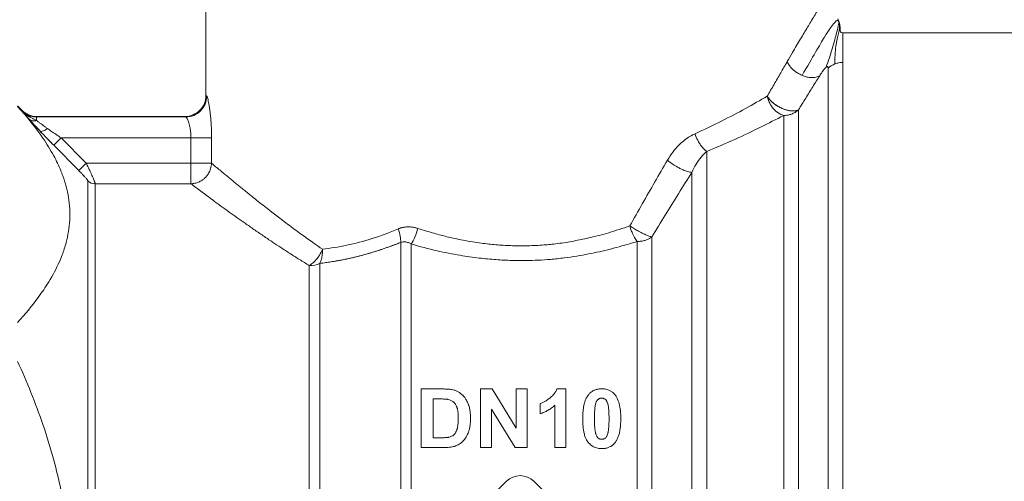
# Model space of a CAD drawing. Units: millimetres. Extents: x 0 to 17461, y -6 to 11880.
# Drawn here: x 6995 to 7030, y 9805 to 9821 of the extents above; entities that cross this region are included whole.
import ezdxf

# ---------------------------------------------------------------- set-up
doc = ezdxf.new("R2010")
doc.units = ezdxf.units.MM
doc.linetypes.add('K5LT_THIN', pattern=[0])
doc.layers.add('R', color=1, linetype='Continuous', true_color=0xff0000)
doc.layers.add('WELDING', color=7, linetype='Continuous', true_color=0xffffff)

msp = doc.modelspace()

# ---------------------------------------------------------------- linework, layer by layer
at = {"layer": 'R', "color": 7, "linetype": 'K5LT_THIN', "lineweight": 18}
for p, q in [((7001.769, 9818.069), (7001.769, 9822.479)), ((7032.759, 9820.274), (7024.124, 9820.274)), ((7024.124, 9819.23), (7024.124, 9820.274)), ((7024.124, 9819.23), (7024.124, 9782.054)), ((7023.604, 9819.026), (7023.604, 9782.269)), ((6995.154, 9817.701), (6995.306, 9817.549)), ((6995.306, 9817.549), (6995.306, 9817.532)), ((7022.564, 9817.566), (7022.564, 9783.368)), ((6995.826, 9817.334), (6995.826, 9817.316)), ((6995.826, 9817.334), (7001.035, 9817.334)), ((6995.826, 9817.316), (7001.062, 9817.316)), ((6995.826, 9817.316), (6995.826, 9817.189)), ((7001.035, 9817.334), (7001.062, 9817.316)), ((7022.045, 9817.368), (7022.045, 9783.585)), ((6996.685, 9816.582), (6996.425, 9816.323)), ((6996.685, 9816.582), (6997.562, 9815.698)), ((6996.685, 9816.582), (7001.243, 9816.582)), ((7001.243, 9816.582), (7001.243, 9815.698)), ((7001.243, 9816.582), (7001.965, 9816.582)), ((7001.965, 9816.582), (7001.965, 9815.698)), ((6997.302, 9815.44), (6996.425, 9816.323)), ((6996.425, 9816.323), (6997.302, 9815.44)), ((7019.346, 9816.106), (7019.346, 9783.585)), ((6997.562, 9815.698), (6997.302, 9815.44)), ((7001.243, 9815.698), (6997.562, 9815.698)), ((7001.243, 9815.698), (7001.243, 9814.971)), ((7001.243, 9815.698), (7001.965, 9815.698)), ((6997.619, 9815.077), (6997.619, 9787.168)), ((7018.826, 9783.801), (7018.826, 9815.372)), ((6997.879, 9814.971), (6997.879, 9787.277)), ((7001.243, 9814.971), (6997.879, 9814.971)), ((7017.419, 9785.214), (7017.419, 9813.107)), ((7008.603, 9785.529), (7008.603, 9812.915)), ((7008.971, 9785.43), (7008.971, 9812.86)), ((7016.9, 9785.43), (7016.9, 9812.947)), ((7005.394, 9787.277), (7005.394, 9812.101)), ((7005.762, 9787.178), (7005.762, 9812.179)), ((7009.326, 9807.771), (7010.087, 9807.771)), ((7009.326, 9805.713), (7009.326, 9807.771)), ((7011.409, 9807.771), (7011.812, 9807.771)), ((7011.409, 9805.713), (7011.409, 9807.771)), ((7011.812, 9807.771), (7012.658, 9806.391)), ((7012.658, 9806.391), (7012.658, 9807.771)), ((7012.658, 9807.771), (7013.042, 9807.771)), ((7013.042, 9807.771), (7013.042, 9805.713)), ((7014.085, 9807.779), (7014.405, 9807.779)), ((7014.405, 9807.779), (7014.405, 9805.713)), ((7009.742, 9806.061), (7009.742, 9807.423)), ((7009.742, 9807.423), (7009.928, 9807.423)), ((7013.5, 9806.901), (7013.5, 9807.258)), ((7014.01, 9805.713), (7014.01, 9807.199)), ((7011.793, 9807.064), (7011.793, 9805.713)), ((7012.626, 9805.713), (7011.793, 9807.064)), ((7010.052, 9806.061), (7009.742, 9806.061)), ((7010.109, 9805.713), (7009.326, 9805.713)), ((7011.793, 9805.713), (7011.409, 9805.713)), ((7013.042, 9805.713), (7012.626, 9805.713)), ((7014.405, 9805.713), (7014.01, 9805.713)), ((7009.426, 9801.642), (7012.316, 9804.532)), ((7013.272, 9804.532), (7016.162, 9801.642))]:
    msp.add_line(p, q, dxfattribs=at)
for centre, radius, start, end in [((6995.826, 9818.069), 0.735, 225, 270), ((7012.794, 9804.054), 0.676, 45, 135)]:
    msp.add_arc(centre, radius, start, end, dxfattribs=at)
for centre, major_axis, ratio, start_param, end_param in [((7024.124, 9818.535), (-0.735, 0), 0.945356, 5.105088, 5.497787), ((6997.879, 9815.334), (0.367, 0), 0.988686, 3.926991, 4.712389), ((7005.394, 9812.677), (0.735, 0), 0.783204, 4.712389, 5.235988)]:
    msp.add_ellipse(centre, major_axis=major_axis, ratio=ratio, start_param=start_param, end_param=end_param, dxfattribs=at)
at = {"layer": 'WELDING', "color": 7, "linetype": 'K5LT_THIN', "lineweight": 18}
for p, q in [((7023.945, 9820.757), (7023.988, 9820.644)), ((7024.032, 9820.317), (7024.03, 9820.369))]:
    msp.add_line(p, q, dxfattribs=at)
for points, knots in [([(7023.819, 9821.989), (7023.819, 9821.989), (7023.814, 9821.98), (7023.791, 9821.945), (7023.763, 9821.899), (7023.732, 9821.85), (7023.691, 9821.784), (7023.64, 9821.703), (7023.576, 9821.6), (7023.512, 9821.496), (7023.431, 9821.365), (7023.338, 9821.214), (7023.234, 9821.044), (7023.121, 9820.858), (7023.002, 9820.663), (7022.883, 9820.465), (7022.763, 9820.266), (7022.635, 9820.051), (7022.499, 9819.822), (7022.343, 9819.557), (7022.231, 9819.365), (7022.168, 9819.257)], [0, 0, 0, 0, 1.422552, 2.681115, 3.72021, 4.523605, 5.255287, 6.718901, 7.525212, 8.549808, 9.694436, 10.907542, 12.08319, 13.343475, 14.610493, 15.720711, 16.858507, 17.975236, 19.216392, 20.473936, 22, 22, 22, 22]), ([(7023.988, 9820.644), (7023.99, 9820.638), (7023.992, 9820.632), (7023.996, 9820.62), (7023.998, 9820.613), (7024.002, 9820.601), (7024.004, 9820.595), (7024.007, 9820.583), (7024.009, 9820.577), (7024.012, 9820.564), (7024.014, 9820.558), (7024.015, 9820.552)], [0, 0, 0, 0, 0.4, 0.4, 0.8, 0.8, 1.2, 1.2, 1.6, 1.6, 2, 2, 2, 2]), ([(7023.988, 9820.644), (7023.99, 9820.638), (7023.992, 9820.632), (7023.996, 9820.62), (7023.998, 9820.613), (7024.002, 9820.601), (7024.004, 9820.595), (7024.007, 9820.583), (7024.009, 9820.577), (7024.012, 9820.564), (7024.014, 9820.558), (7024.015, 9820.552)], [0, 0, 0, 0, 0.4, 0.4, 0.8, 0.8, 1.2, 1.2, 1.6, 1.6, 2, 2, 2, 2]), ([(7024.032, 9820.317), (7024.031, 9820.32), (7024.031, 9820.323), (7024.03, 9820.33), (7024.03, 9820.333), (7024.03, 9820.339), (7024.03, 9820.341), (7024.03, 9820.346), (7024.03, 9820.347), (7024.03, 9820.354), (7024.03, 9820.357), (7024.03, 9820.363), (7024.03, 9820.366), (7024.031, 9820.371), (7024.031, 9820.372), (7024.031, 9820.378), (7024.031, 9820.378), (7024.031, 9820.385), (7024.031, 9820.39), (7024.032, 9820.396), (7024.032, 9820.404), (7024.032, 9820.415), (7024.032, 9820.419), (7024.031, 9820.422)], [0, 0, 0, 0, 1.243046, 1.243046, 3.16953, 3.16953, 4.15266, 4.15266, 5.144276, 5.144276, 5.764784, 5.764784, 6.204476, 6.204476, 6.58639, 6.58639, 7.350217, 7.350217, 8.877872, 8.877872, 11.222799, 11.222799, 12, 12, 12, 12]), ([(7022.168, 9819.257), (7022.186, 9819.216), (7022.231, 9819.137), (7022.317, 9819.031), (7022.416, 9818.938), (7022.538, 9818.849), (7022.634, 9818.798), (7022.689, 9818.774)], [0, 0, 0, 0, 1.69818, 3.254219, 4.592838, 6.057361, 8, 8, 8, 8]), ([(7023.312, 9818.765), (7023.325, 9818.785), (7023.348, 9818.822), (7023.382, 9818.873), (7023.411, 9818.914), (7023.435, 9818.948), (7023.455, 9818.975), (7023.473, 9818.998), (7023.489, 9819.018), (7023.504, 9819.035), (7023.518, 9819.05), (7023.527, 9819.058), (7023.531, 9819.062)], [0, 0, 0, 0, 2.747522, 5.067438, 6.959748, 8.294376, 9.429908, 10.366341, 11.182276, 11.894548, 12.483297, 13, 13, 13, 13]), ([(7023.531, 9819.062), (7023.536, 9819.066), (7023.544, 9819.073), (7023.555, 9819.08), (7023.563, 9819.084), (7023.571, 9819.087), (7023.578, 9819.087), (7023.584, 9819.086), (7023.59, 9819.082), (7023.596, 9819.075), (7023.602, 9819.059), (7023.604, 9819.041), (7023.604, 9819.026)], [0, 0, 0, 0, 0.692983, 1.292711, 1.877835, 2.521602, 3.295876, 4.182874, 5.281859, 6.623942, 8.268551, 13, 13, 13, 13]), ([(7022.689, 9818.774), (7022.738, 9818.753), (7022.833, 9818.721), (7022.965, 9818.697), (7023.083, 9818.694), (7023.202, 9818.712), (7023.276, 9818.742), (7023.312, 9818.765)], [0, 0, 0, 0, 1.706307, 3.246564, 4.564097, 6.013785, 8, 8, 8, 8]), ([(7001.769, 9818.069), (7001.769, 9817.877), (7001.61, 9817.494), (7001.227, 9817.334), (7001.035, 9817.334)], [0, 0, 0, 0, 0.5, 0.9990162, 0.9990162, 0.9990162, 0.9990162]), ([(7001.769, 9818.069), (7001.769, 9818.069), (7001.771, 9818.068), (7001.777, 9818.063), (7001.785, 9818.056), (7001.791, 9818.052), (7001.795, 9818.05)], [0, 0, 0, 0, 2.114097, 4.008957, 5.564513, 7, 7, 7, 7]), ([(7001.795, 9818.05), (7001.801, 9818.042), (7001.815, 9818.018), (7001.839, 9817.931), (7001.862, 9817.824), (7001.883, 9817.702), (7001.902, 9817.572), (7001.918, 9817.444), (7001.931, 9817.32), (7001.945, 9817.154), (7001.955, 9816.987), (7001.961, 9816.834), (7001.963, 9816.75), (7001.964, 9816.668), (7001.965, 9816.614), (7001.965, 9816.582)], [0, 0, 0, 0, 2.053674, 3.813081, 5.331996, 6.799123, 8.153996, 9.299216, 10.337246, 11.376339, 13.392419, 14.1974, 14.8154, 15.273228, 16, 16, 16, 16]), ([(7022.564, 9817.566), (7022.52, 9817.545), (7022.425, 9817.523), (7022.278, 9817.529), (7022.155, 9817.555), (7022.047, 9817.589), (7021.938, 9817.636), (7021.828, 9817.697), (7021.717, 9817.773), (7021.614, 9817.861), (7021.528, 9817.954), (7021.484, 9818.015), (7021.467, 9818.043)], [0, 0, 0, 0, 2.129327, 3.788703, 4.899744, 5.921248, 7.024332, 8.165072, 9.311839, 10.645646, 11.907306, 13, 13, 13, 13]), ([(7021.467, 9818.043), (7021.492, 9818.003), (7021.551, 9817.926), (7021.656, 9817.822), (7021.765, 9817.738), (7021.873, 9817.671), (7021.978, 9817.618), (7022.081, 9817.577), (7022.186, 9817.547), (7022.304, 9817.527), (7022.419, 9817.525), (7022.507, 9817.542), (7022.55, 9817.559), (7022.564, 9817.566)], [0, 0, 0, 0, 1.682982, 3.19128, 4.524894, 5.713982, 6.880701, 7.963534, 9.043044, 10.271451, 11.94923, 13.225311, 14, 14, 14, 14]), ([(7021.467, 9818.043), (7021.476, 9817.993), (7021.505, 9817.899), (7021.566, 9817.772), (7021.637, 9817.663), (7021.716, 9817.57), (7021.808, 9817.487), (7021.901, 9817.426), (7021.982, 9817.388), (7022.027, 9817.373), (7022.045, 9817.368)], [0, 0, 0, 0, 1.788887, 3.379108, 4.761655, 6.183281, 7.579783, 9.126411, 10.256603, 11, 11, 11, 11]), ([(6995.154, 9817.682), (6995.485, 9817.322), (6995.95, 9816.751), (6996.418, 9815.993), (6996.63, 9815.548), (6996.769, 9815.19), (6996.868, 9814.876), (6996.95, 9814.49), (6996.993, 9814.094), (6996.994, 9813.695), (6996.95, 9813.298), (6996.863, 9812.891), (6996.748, 9812.538), (6996.559, 9812.076), (6996.293, 9811.577), (6995.81, 9810.864), (6995.417, 9810.394), (6995.154, 9810.107)], [0, 0, 0, 0, 2.73195, 4.227508, 5.445717, 5.87224, 6.737609, 7.629925, 8.538266, 9.459314, 10.374495, 11.269139, 12.273261, 12.828116, 14.50702, 15.826646, 18, 18, 18, 18]), ([(6995.306, 9817.532), (6995.327, 9817.508), (6995.368, 9817.461), (6995.432, 9817.389), (6995.497, 9817.314), (6995.543, 9817.261), (6995.566, 9817.234)], [0, 0, 0, 0, 1.885477, 3.736807, 5.412198, 7, 7, 7, 7]), ([(6995.306, 9817.532), (6995.343, 9817.495), (6995.419, 9817.433), (6995.544, 9817.368), (6995.66, 9817.332), (6995.754, 9817.318), (6995.806, 9817.316), (6995.826, 9817.316)], [0, 0, 0, 0, 2.143747, 4.05594, 5.848398, 7.168727, 8, 8, 8, 8]), ([(6995.306, 9817.532), (6995.334, 9817.503), (6995.387, 9817.454), (6995.463, 9817.395), (6995.526, 9817.352), (6995.578, 9817.32), (6995.623, 9817.293), (6995.666, 9817.27), (6995.708, 9817.248), (6995.748, 9817.228), (6995.788, 9817.208), (6995.813, 9817.195), (6995.826, 9817.189)], [0, 0, 0, 0, 2.423425, 4.457606, 5.949009, 7.213817, 8.23802, 9.240217, 10.246165, 11.196854, 12.099031, 13, 13, 13, 13]), ([(7022.564, 9817.566), (7022.528, 9817.532), (7022.451, 9817.475), (7022.327, 9817.416), (7022.213, 9817.384), (7022.119, 9817.37), (7022.066, 9817.368), (7022.045, 9817.368)], [0, 0, 0, 0, 2.166762, 4.065531, 5.793121, 7.098359, 8, 8, 8, 8]), ([(6995.826, 9817.189), (6995.797, 9817.181), (6995.74, 9817.173), (6995.665, 9817.18), (6995.608, 9817.203), (6995.578, 9817.223), (6995.566, 9817.234)], [0, 0, 0, 0, 2.059845, 3.989281, 5.635999, 7, 7, 7, 7]), ([(6995.944, 9816.82), (6995.865, 9816.905), (6995.758, 9817.02), (6995.637, 9817.154), (6995.589, 9817.208), (6995.566, 9817.234)], [0, 0, 0, 0, 3.311617, 4.64495, 6, 6, 6, 6]), ([(6995.566, 9817.234), (6995.591, 9817.206), (6995.643, 9817.148), (6995.747, 9817.032), (6995.849, 9816.922), (6995.924, 9816.842), (6995.944, 9816.82)], [0, 0, 0, 0, 1.760371, 3.304253, 6.001175, 7, 7, 7, 7]), ([(6995.566, 9817.234), (6995.584, 9817.218), (6995.625, 9817.192), (6995.696, 9817.175), (6995.764, 9817.176), (6995.807, 9817.184), (6995.826, 9817.189)], [0, 0, 0, 0, 2.060155, 3.989671, 5.636286, 7, 7, 7, 7]), ([(6995.826, 9817.189), (6995.851, 9817.171), (6995.9, 9817.133), (6995.979, 9817.075), (6996.054, 9817.021), (6996.128, 9816.967), (6996.178, 9816.931), (6996.204, 9816.913)], [0, 0, 0, 0, 1.866862, 3.554604, 5.07972, 6.501812, 8, 8, 8, 8]), ([(7001.062, 9817.316), (7001.07, 9817.313), (7001.087, 9817.295), (7001.116, 9817.242), (7001.143, 9817.179), (7001.177, 9817.081), (7001.209, 9816.954), (7001.231, 9816.806), (7001.24, 9816.692), (7001.243, 9816.618), (7001.243, 9816.582)], [0, 0, 0, 0, 1.685405, 3.084046, 4.195924, 5.291656, 7.59735, 8.840076, 9.942311, 11, 11, 11, 11]), ([(6995.944, 9816.82), (6995.953, 9816.814), (6995.976, 9816.808), (6996.026, 9816.814), (6996.102, 9816.844), (6996.167, 9816.885), (6996.204, 9816.913)], [0, 0, 0, 0, 1.430948, 2.890719, 4.611823, 7, 7, 7, 7]), ([(6996.425, 9816.323), (6996.383, 9816.366), (6996.304, 9816.446), (6996.196, 9816.556), (6996.108, 9816.648), (6996.026, 9816.734), (6995.974, 9816.789), (6995.944, 9816.82)], [0, 0, 0, 0, 2.052663, 3.812802, 5.297125, 6.446665, 8, 8, 8, 8]), ([(6996.204, 9816.913), (6996.253, 9816.879), (6996.348, 9816.811), (6996.482, 9816.719), (6996.594, 9816.643), (6996.657, 9816.6), (6996.685, 9816.582)], [0, 0, 0, 0, 2.199949, 4.266514, 5.822069, 7, 7, 7, 7]), ([(7017.962, 9815.796), (7018.027, 9815.9), (7018.149, 9816.089), (7018.356, 9816.322), (7018.555, 9816.5), (7018.748, 9816.636), (7018.876, 9816.699), (7018.937, 9816.729)], [0, 0, 0, 0, 2.046357, 3.755404, 5.33777, 6.735964, 8, 8, 8, 8]), ([(7019.346, 9816.106), (7019.282, 9816.15), (7019.192, 9816.236), (7019.089, 9816.383), (7019.007, 9816.529), (7018.959, 9816.65), (7018.937, 9816.729)], [0, 0, 0, 0, 2.6516, 3.699291, 4.862855, 7, 7, 7, 7]), ([(7019.346, 9816.106), (7019.282, 9816.15), (7019.192, 9816.236), (7019.089, 9816.383), (7019.007, 9816.529), (7018.959, 9816.65), (7018.937, 9816.729)], [0, 0, 0, 0, 2.65429, 3.701121, 4.861004, 7, 7, 7, 7]), ([(7018.826, 9815.372), (7018.784, 9815.374), (7018.689, 9815.393), (7018.537, 9815.449), (7018.407, 9815.51), (7018.214, 9815.614), (7018.06, 9815.718), (7017.962, 9815.796)], [0, 0, 0, 0, 1.832178, 3.24291, 4.190029, 5.121201, 8, 8, 8, 8]), ([(7018.826, 9815.372), (7018.784, 9815.374), (7018.689, 9815.393), (7018.537, 9815.449), (7018.407, 9815.51), (7018.214, 9815.614), (7018.06, 9815.718), (7017.962, 9815.796)], [0, 0, 0, 0, 1.831752, 3.242119, 4.189089, 5.120185, 8, 8, 8, 8]), ([(6997.302, 9815.44), (6997.331, 9815.411), (6997.384, 9815.356), (6997.454, 9815.283), (6997.506, 9815.225), (6997.545, 9815.181), (6997.574, 9815.146), (6997.597, 9815.117), (6997.614, 9815.092), (6997.619, 9815.081), (6997.619, 9815.077)], [0, 0, 0, 0, 2.180643, 4.052775, 5.581469, 6.703045, 7.805789, 8.7867, 9.809992, 11, 11, 11, 11]), ([(6997.562, 9815.698), (6997.589, 9815.643), (6997.637, 9815.544), (6997.699, 9815.414), (6997.747, 9815.31), (6997.787, 9815.221), (6997.82, 9815.143), (6997.845, 9815.083), (6997.86, 9815.041), (6997.869, 9815.014), (6997.875, 9814.994), (6997.877, 9814.98), (6997.878, 9814.974), (6997.879, 9814.971)], [0, 0, 0, 0, 2.327929, 4.195515, 5.703829, 7.174243, 8.646695, 10.015063, 11.094563, 11.92124, 12.632843, 13.314411, 14, 14, 14, 14]), ([(7001.965, 9815.698), (7001.963, 9815.63), (7001.941, 9815.506), (7001.873, 9815.351), (7001.794, 9815.239), (7001.712, 9815.155), (7001.619, 9815.085), (7001.509, 9815.026), (7001.38, 9814.984), (7001.289, 9814.972), (7001.243, 9814.971)], [0, 0, 0, 0, 1.990213, 3.665094, 4.890774, 5.982582, 7.055957, 8.281672, 9.634832, 11, 11, 11, 11]), ([(7001.965, 9815.698), (7002.006, 9815.657), (7002.096, 9815.581), (7002.252, 9815.455), (7002.406, 9815.325), (7002.552, 9815.203), (7002.691, 9815.088), (7002.827, 9814.977), (7002.96, 9814.868), (7003.094, 9814.758), (7003.234, 9814.645), (7003.403, 9814.511), (7003.602, 9814.353), (7003.832, 9814.171), (7004.053, 9813.998), (7004.265, 9813.836), (7004.469, 9813.681), (7004.689, 9813.515), (7004.915, 9813.346), (7005.137, 9813.184), (7005.35, 9813.032), (7005.587, 9812.864), (7005.757, 9812.745), (7005.857, 9812.677)], [0, 0, 0, 0, 1.931426, 3.627362, 5.087807, 6.248438, 7.344744, 8.325567, 9.246082, 10.106289, 10.994071, 11.918576, 13.186833, 14.464644, 15.752009, 16.708686, 17.721527, 18.790533, 19.895854, 20.907487, 21.825433, 22.745873, 24, 24, 24, 24]), ([(7017.419, 9813.107), (7017.73, 9813.618), (7018.199, 9814.377), (7018.67, 9815.124), (7018.826, 9815.372)], [0, 0, 0, 0, 3.333333, 5, 5, 5, 5]), ([(7001.243, 9814.971), (7001.291, 9814.935), (7001.396, 9814.856), (7001.581, 9814.716), (7001.786, 9814.564), (7002.019, 9814.392), (7002.286, 9814.197), (7002.571, 9813.991), (7002.857, 9813.787), (7003.147, 9813.583), (7003.45, 9813.371), (7003.772, 9813.15), (7004.087, 9812.938), (7004.402, 9812.73), (7004.717, 9812.526), (7005.05, 9812.314), (7005.278, 9812.173), (7005.394, 9812.101)], [0, 0, 0, 0, 1.560074, 2.922181, 4.143322, 5.453344, 6.835049, 8.168549, 9.362411, 10.465815, 11.642544, 12.808991, 13.933175, 14.898297, 15.934751, 16.96335, 18, 18, 18, 18]), ([(7008.521, 9813.391), (7008.576, 9813.412), (7008.681, 9813.447), (7008.838, 9813.463), (7008.977, 9813.457), (7009.1, 9813.437), (7009.175, 9813.414), (7009.21, 9813.404)], [0, 0, 0, 0, 2.028538, 3.794619, 5.370797, 6.77259, 8, 8, 8, 8]), ([(7009.21, 9813.404), (7009.149, 9813.422), (7009.037, 9813.452), (7008.882, 9813.463), (7008.761, 9813.456), (7008.673, 9813.44), (7008.607, 9813.423), (7008.56, 9813.406), (7008.533, 9813.396), (7008.521, 9813.391)], [0, 0, 0, 0, 2.646528, 4.914489, 6.55976, 7.828674, 8.763411, 9.443107, 10, 10, 10, 10]), ([(7009.21, 9813.404), (7009.309, 9813.373), (7009.496, 9813.315), (7009.762, 9813.237), (7009.999, 9813.171), (7010.224, 9813.113), (7010.457, 9813.059), (7010.731, 9813.003), (7011.035, 9812.947), (7011.347, 9812.899), (7011.626, 9812.864), (7011.886, 9812.838), (7012.14, 9812.817), (7012.396, 9812.802), (7012.638, 9812.795), (7012.883, 9812.793), (7013.14, 9812.797), (7013.418, 9812.809), (7013.676, 9812.827), (7013.931, 9812.852), (7014.188, 9812.883), (7014.468, 9812.925), (7014.738, 9812.973), (7015.007, 9813.027), (7015.281, 9813.088), (7015.585, 9813.165), (7015.918, 9813.257), (7016.276, 9813.368), (7016.519, 9813.451), (7016.643, 9813.495)], [0, 0, 0, 0, 1.266759, 2.386821, 3.360188, 4.236992, 5.16393, 6.227527, 7.551012, 8.820821, 9.936752, 10.849869, 11.874232, 12.907369, 13.844534, 14.685231, 15.76649, 16.845844, 17.923294, 18.778166, 19.852318, 20.958949, 22.097852, 23.095553, 24.209034, 25.438295, 26.850845, 28.371413, 30, 30, 30, 30]), ([(7016.643, 9813.495), (7016.697, 9813.458), (7016.799, 9813.393), (7016.934, 9813.315), (7017.037, 9813.26), (7017.126, 9813.216), (7017.222, 9813.173), (7017.327, 9813.132), (7017.39, 9813.113), (7017.419, 9813.107)], [0, 0, 0, 0, 2.040426, 3.585315, 4.634666, 5.598021, 6.763722, 8.254869, 10, 10, 10, 10]), ([(7016.9, 9812.947), (7016.869, 9812.988), (7016.807, 9813.087), (7016.73, 9813.248), (7016.676, 9813.388), (7016.652, 9813.464), (7016.643, 9813.495)], [0, 0, 0, 0, 2.217339, 4.434677, 5.990233, 7, 7, 7, 7]), ([(7016.9, 9812.947), (7016.95, 9812.946), (7017.045, 9812.954), (7017.177, 9812.984), (7017.284, 9813.025), (7017.364, 9813.068), (7017.404, 9813.096), (7017.419, 9813.107)], [0, 0, 0, 0, 2.091177, 3.928984, 5.727992, 7.084997, 8, 8, 8, 8]), ([(7005.394, 9812.101), (7005.432, 9812.124), (7005.502, 9812.174), (7005.595, 9812.263), (7005.678, 9812.359), (7005.772, 9812.493), (7005.829, 9812.605), (7005.857, 9812.677)], [0, 0, 0, 0, 1.590924, 2.981522, 4.166221, 5.544236, 8, 8, 8, 8]), ([(7005.762, 9812.179), (7005.833, 9812.187), (7005.967, 9812.204), (7006.161, 9812.233), (7006.331, 9812.261), (7006.493, 9812.289), (7006.656, 9812.321), (7006.841, 9812.361), (7007.047, 9812.41), (7007.366, 9812.492), (7007.694, 9812.59), (7008.022, 9812.699), (7008.241, 9812.777), (7008.435, 9812.85), (7008.551, 9812.894), (7008.603, 9812.915)], [0, 0, 0, 0, 1.286782, 2.396875, 3.420045, 4.255904, 5.217792, 6.223316, 7.400658, 8.707381, 11.558074, 12.834905, 14.097032, 15.148912, 16, 16, 16, 16]), ([(7008.603, 9812.915), (7008.629, 9812.924), (7008.678, 9812.935), (7008.751, 9812.936), (7008.815, 9812.926), (7008.872, 9812.908), (7008.924, 9812.886), (7008.955, 9812.869), (7008.971, 9812.86)], [0, 0, 0, 0, 1.822935, 3.462208, 5.024962, 6.443782, 7.72506, 9, 9, 9, 9]), ([(7008.971, 9812.86), (7009.268, 9812.771), (7009.832, 9812.622), (7010.636, 9812.463), (7011.327, 9812.364), (7011.934, 9812.307), (7012.481, 9812.278), (7012.975, 9812.274), (7013.431, 9812.288), (7013.876, 9812.318), (7014.331, 9812.367), (7014.775, 9812.431), (7015.19, 9812.506), (7015.583, 9812.588), (7015.975, 9812.682), (7016.417, 9812.799), (7016.726, 9812.892), (7016.9, 9812.947)], [0, 0, 0, 0, 2.144437, 3.977587, 5.49945, 6.787609, 8.01026, 9.108741, 10.041558, 11.014169, 12.058293, 13.067647, 13.998002, 14.876301, 15.776559, 16.726541, 18, 18, 18, 18]), ([(6995.154, 9808.74), (6995.485, 9808.019), (6995.95, 9806.876), (6996.418, 9805.36), (6996.63, 9804.471), (6996.769, 9803.755), (6996.868, 9803.126), (6996.95, 9802.355), (6996.993, 9801.563), (6996.994, 9800.765), (6996.95, 9799.971), (6996.863, 9799.157), (6996.748, 9798.451), (6996.625, 9797.851), (6996.389, 9796.845), (6995.937, 9795.407), (6995.417, 9794.162), (6995.154, 9793.588)], [0, 0, 0, 0, 2.73195, 4.227508, 5.445717, 5.87224, 6.737609, 7.629925, 8.538266, 9.459314, 10.374495, 11.269139, 12.273261, 12.828116, 13.372389, 15.826646, 18, 18, 18, 18]), ([(7010.087, 9807.771), (7010.135, 9807.771), (7010.217, 9807.769), (7010.319, 9807.762), (7010.402, 9807.75), (7010.451, 9807.74), (7010.479, 9807.732)], [0, 0, 0, 0, 2.566095, 4.32768, 5.443615, 7, 7, 7, 7]), ([(7010.479, 9807.732), (7010.512, 9807.722), (7010.579, 9807.697), (7010.676, 9807.643), (7010.741, 9807.59), (7010.783, 9807.549), (7010.805, 9807.525), (7010.846, 9807.477), (7010.902, 9807.397), (7010.95, 9807.303), (7010.978, 9807.232), (7010.997, 9807.176), (7011.019, 9807.097), (7011.043, 9806.956), (7011.052, 9806.824), (7011.053, 9806.739), (7011.053, 9806.722)], [0, 0, 0, 0, 1.340482, 2.772449, 4.409691, 4.696753, 5.117731, 5.744142, 7.229755, 9.110032, 10.073326, 10.400712, 11.529448, 13.495076, 16.294849, 17, 17, 17, 17]), ([(7013.5, 9807.258), (7013.53, 9807.268), (7013.594, 9807.294), (7013.689, 9807.345), (7013.763, 9807.395), (7013.81, 9807.429), (7013.829, 9807.444), (7013.848, 9807.459), (7013.881, 9807.486), (7013.921, 9807.523), (7013.969, 9807.575), (7014.02, 9807.642), (7014.06, 9807.715), (7014.08, 9807.764), (7014.085, 9807.779)], [0, 0, 0, 0, 1.714149, 3.737069, 5.887111, 6.619042, 6.929541, 7.237497, 7.947595, 9.310295, 10.233113, 11.946849, 14.079786, 15, 15, 15, 15]), ([(7014.992, 9806.733), (7014.992, 9806.805), (7014.996, 9806.925), (7015.013, 9807.083), (7015.032, 9807.193), (7015.057, 9807.293), (7015.091, 9807.394), (7015.138, 9807.49), (7015.177, 9807.547), (7015.194, 9807.569)], [0, 0, 0, 0, 2.488693, 4.085713, 5.445097, 6.348569, 7.62803, 9.078659, 10, 10, 10, 10]), ([(7015.194, 9807.569), (7015.213, 9807.593), (7015.253, 9807.636), (7015.308, 9807.679), (7015.354, 9807.707), (7015.392, 9807.726), (7015.436, 9807.744), (7015.506, 9807.766), (7015.582, 9807.777), (7015.641, 9807.779), (7015.66, 9807.779)], [0, 0, 0, 0, 2.00735, 3.714621, 4.415726, 5.338131, 6.351457, 7.371376, 9.855438, 11, 11, 11, 11]), ([(7015.66, 9807.779), (7015.698, 9807.779), (7015.759, 9807.775), (7015.841, 9807.758), (7015.902, 9807.737), (7015.959, 9807.711), (7016.021, 9807.672), (7016.078, 9807.624), (7016.114, 9807.583), (7016.127, 9807.566)], [0, 0, 0, 0, 2.107852, 3.373842, 4.589511, 5.714264, 6.876767, 8.723759, 10, 10, 10, 10]), ([(7016.127, 9807.566), (7016.151, 9807.536), (7016.194, 9807.469), (7016.238, 9807.368), (7016.271, 9807.262), (7016.296, 9807.152), (7016.316, 9807.012), (7016.327, 9806.867), (7016.328, 9806.767), (7016.328, 9806.728)], [0, 0, 0, 0, 1.282245, 2.685603, 3.787015, 5.072591, 6.575305, 8.656993, 10, 10, 10, 10]), ([(7009.928, 9807.423), (7009.962, 9807.423), (7010.02, 9807.422), (7010.094, 9807.42), (7010.148, 9807.418), (7010.186, 9807.415), (7010.217, 9807.412), (7010.244, 9807.408), (7010.262, 9807.405), (7010.272, 9807.403)], [0, 0, 0, 0, 2.910516, 5.106701, 6.411001, 7.573221, 8.46769, 9.083533, 10, 10, 10, 10]), ([(7010.272, 9807.403), (7010.303, 9807.396), (7010.352, 9807.38), (7010.413, 9807.348), (7010.45, 9807.32), (7010.481, 9807.29), (7010.504, 9807.263), (7010.534, 9807.219), (7010.554, 9807.18), (7010.57, 9807.143), (7010.578, 9807.12), (7010.587, 9807.095), (7010.597, 9807.058), (7010.607, 9807.008), (7010.618, 9806.929), (7010.624, 9806.838), (7010.625, 9806.772), (7010.625, 9806.742)], [0, 0, 0, 0, 2.034628, 3.198511, 4.384044, 5.028595, 6.012738, 6.693248, 8.515273, 8.929229, 9.335986, 10.181897, 10.646667, 11.903029, 13.618334, 15.975217, 18, 18, 18, 18]), ([(7014.01, 9807.199), (7013.971, 9807.162), (7013.893, 9807.098), (7013.768, 9807.017), (7013.639, 9806.952), (7013.548, 9806.917), (7013.5, 9806.901)], [0, 0, 0, 0, 1.921465, 3.601162, 5.235292, 7, 7, 7, 7]), ([(7015.404, 9806.728), (7015.404, 9806.786), (7015.406, 9806.881), (7015.411, 9806.999), (7015.418, 9807.084), (7015.427, 9807.155), (7015.437, 9807.208), (7015.443, 9807.236), (7015.445, 9807.243)], [0, 0, 0, 0, 3.042433, 4.920241, 6.132869, 7.528167, 8.636128, 9, 9, 9, 9]), ([(7015.445, 9807.243), (7015.451, 9807.267), (7015.464, 9807.305), (7015.485, 9807.347), (7015.503, 9807.376), (7015.517, 9807.392), (7015.529, 9807.403), (7015.539, 9807.411), (7015.557, 9807.424), (7015.581, 9807.436), (7015.605, 9807.444), (7015.63, 9807.45), (7015.648, 9807.451), (7015.66, 9807.451)], [0, 0, 0, 0, 3.372518, 5.195974, 6.252852, 7.802811, 8.042822, 8.349261, 9.424614, 10.831236, 11.707131, 12.551381, 14, 14, 14, 14]), ([(7015.66, 9807.451), (7015.672, 9807.451), (7015.689, 9807.45), (7015.712, 9807.445), (7015.73, 9807.439), (7015.747, 9807.432), (7015.766, 9807.422), (7015.779, 9807.412), (7015.793, 9807.4), (7015.807, 9807.387), (7015.819, 9807.369), (7015.83, 9807.351), (7015.839, 9807.334), (7015.854, 9807.302), (7015.865, 9807.271), (7015.874, 9807.244), (7015.877, 9807.233), (7015.881, 9807.216), (7015.887, 9807.192), (7015.893, 9807.156), (7015.9, 9807.108), (7015.907, 9807.039), (7015.912, 9806.941), (7015.915, 9806.833), (7015.916, 9806.758), (7015.916, 9806.728)], [0, 0, 0, 0, 1.018093, 1.508943, 2.07484, 2.639746, 3.134749, 4.007145, 4.123567, 4.811549, 5.719724, 6.117402, 6.74868, 7.514719, 9.463437, 9.812455, 10.168918, 10.549196, 11.393098, 12.532356, 14.00647, 15.941784, 18.965214, 23.228989, 26, 26, 26, 26]), ([(7010.625, 9806.742), (7010.625, 9806.695), (7010.623, 9806.621), (7010.614, 9806.521), (7010.604, 9806.455), (7010.594, 9806.409), (7010.587, 9806.38), (7010.581, 9806.359), (7010.57, 9806.325), (7010.555, 9806.287), (7010.537, 9806.251), (7010.521, 9806.223), (7010.503, 9806.197), (7010.485, 9806.177), (7010.474, 9806.167), (7010.462, 9806.156), (7010.443, 9806.141), (7010.409, 9806.12), (7010.364, 9806.099), (7010.326, 9806.087), (7010.305, 9806.082)], [0, 0, 0, 0, 3.84709, 5.964576, 7.957908, 9.172081, 9.732094, 10.268021, 10.939547, 12.605826, 13.479833, 14.031297, 15.189411, 15.914926, 16.134269, 16.351766, 17.192989, 17.975843, 19.355523, 21, 21, 21, 21]), ([(7011.053, 9806.722), (7011.053, 9806.665), (7011.05, 9806.591), (7011.037, 9806.479), (7011.022, 9806.389), (7011.002, 9806.318), (7010.99, 9806.284)], [0, 0, 0, 0, 2.667889, 3.55386, 5.329248, 7, 7, 7, 7]), ([(7015.66, 9805.679), (7015.627, 9805.679), (7015.566, 9805.682), (7015.48, 9805.7), (7015.405, 9805.727), (7015.343, 9805.759), (7015.287, 9805.797), (7015.236, 9805.84), (7015.2, 9805.879), (7015.179, 9805.904), (7015.164, 9805.924), (7015.135, 9805.965), (7015.106, 9806.02), (7015.079, 9806.085), (7015.058, 9806.147), (7015.035, 9806.237), (7015.015, 9806.344), (7015, 9806.48), (7014.993, 9806.609), (7014.992, 9806.698), (7014.992, 9806.733)], [0, 0, 0, 0, 1.42295, 2.616541, 3.767474, 4.841805, 5.660002, 6.734905, 7.75618, 7.975834, 8.192851, 8.846462, 10.234816, 10.935083, 11.995999, 13.182207, 15.117803, 16.915885, 19.406977, 21, 21, 21, 21]), ([(7015.66, 9806.006), (7015.648, 9806.006), (7015.63, 9806.008), (7015.606, 9806.013), (7015.584, 9806.02), (7015.563, 9806.03), (7015.546, 9806.041), (7015.537, 9806.048), (7015.527, 9806.056), (7015.514, 9806.069), (7015.502, 9806.085), (7015.487, 9806.108), (7015.472, 9806.14), (7015.458, 9806.176), (7015.449, 9806.205), (7015.443, 9806.223), (7015.439, 9806.239), (7015.433, 9806.264), (7015.427, 9806.3), (7015.42, 9806.349), (7015.415, 9806.406), (7015.409, 9806.481), (7015.405, 9806.59), (7015.404, 9806.677), (7015.404, 9806.728)], [0, 0, 0, 0, 1.039753, 1.528931, 2.070718, 2.987484, 3.566259, 3.776377, 4.051062, 4.620815, 5.347502, 5.874135, 7.020126, 8.510487, 9.274586, 9.719862, 10.217459, 10.745035, 11.988204, 13.483645, 15.218262, 17.132234, 20.280841, 25, 25, 25, 25]), ([(7015.916, 9806.728), (7015.916, 9806.666), (7015.914, 9806.563), (7015.907, 9806.433), (7015.899, 9806.349), (7015.891, 9806.29), (7015.883, 9806.248), (7015.877, 9806.223), (7015.875, 9806.215)], [0, 0, 0, 0, 3.270164, 5.402287, 6.818291, 7.669506, 8.551561, 9, 9, 9, 9]), ([(7016.328, 9806.728), (7016.328, 9806.657), (7016.324, 9806.537), (7016.308, 9806.379), (7016.285, 9806.249), (7016.253, 9806.13), (7016.209, 9806.02), (7016.165, 9805.941), (7016.136, 9805.901), (7016.126, 9805.889)], [0, 0, 0, 0, 2.457931, 4.160605, 5.451664, 6.95681, 8.37205, 9.468496, 10, 10, 10, 10]), ([(7010.305, 9806.082), (7010.295, 9806.079), (7010.28, 9806.076), (7010.257, 9806.072), (7010.233, 9806.069), (7010.203, 9806.066), (7010.169, 9806.064), (7010.118, 9806.062), (7010.079, 9806.061), (7010.052, 9806.061)], [0, 0, 0, 0, 1.161446, 1.797136, 2.799125, 4.00165, 5.404338, 6.806839, 10, 10, 10, 10]), ([(7010.99, 9806.284), (7010.975, 9806.241), (7010.947, 9806.173), (7010.892, 9806.071), (7010.836, 9805.991), (7010.788, 9805.938), (7010.769, 9805.92)], [0, 0, 0, 0, 2.23399, 3.584929, 5.765056, 7, 7, 7, 7]), ([(7015.875, 9806.215), (7015.869, 9806.194), (7015.859, 9806.161), (7015.842, 9806.124), (7015.825, 9806.093), (7015.81, 9806.072), (7015.791, 9806.054), (7015.781, 9806.046), (7015.763, 9806.034), (7015.742, 9806.023), (7015.716, 9806.013), (7015.69, 9806.008), (7015.67, 9806.006), (7015.66, 9806.006)], [0, 0, 0, 0, 2.910954, 4.560181, 5.216621, 7.530614, 7.946954, 8.505699, 9.179633, 10.716152, 11.458787, 12.764102, 14, 14, 14, 14]), ([(7010.477, 9805.757), (7010.455, 9805.75), (7010.413, 9805.739), (7010.345, 9805.727), (7010.277, 9805.72), (7010.196, 9805.714), (7010.141, 9805.713), (7010.109, 9805.713)], [0, 0, 0, 0, 1.51509, 2.779828, 4.438623, 5.916912, 8, 8, 8, 8]), ([(7010.769, 9805.92), (7010.746, 9805.898), (7010.699, 9805.86), (7010.602, 9805.802), (7010.527, 9805.773), (7010.477, 9805.757)], [0, 0, 0, 0, 1.711044, 3.265337, 6, 6, 6, 6]), ([(7016.126, 9805.889), (7016.109, 9805.867), (7016.083, 9805.839), (7016.044, 9805.804), (7016.001, 9805.771), (7015.932, 9805.73), (7015.853, 9805.702), (7015.765, 9805.684), (7015.707, 9805.679), (7015.666, 9805.679), (7015.66, 9805.679)], [0, 0, 0, 0, 1.749919, 2.412563, 3.270019, 5.128035, 7.408683, 8.461151, 10.65079, 11, 11, 11, 11])]:
    msp.add_open_spline(points, degree=3, knots=knots, dxfattribs=at)
for points in [[(7023.988, 9820.644), (7023.976, 9820.676), (7023.943, 9820.716), (7023.852, 9820.672), (7023.55, 9820.26), (7023.069, 9819.423), (7022.689, 9818.774)], [(7023.988, 9820.644), (7023.988, 9820.644), (7023.976, 9820.587), (7023.923, 9820.331), (7023.763, 9819.721), (7023.616, 9819.277), (7023.531, 9819.062)], [(7023.988, 9820.644), (7023.999, 9820.612), (7024.011, 9820.526), (7023.997, 9820.327), (7023.878, 9819.889), (7023.842, 9819.491), (7023.842, 9819.177)], [(7023.988, 9820.644), (7024.004, 9820.599), (7024.026, 9820.519), (7024.036, 9820.393), (7024.021, 9820.287), (7024.076, 9820.274), (7024.124, 9820.274)], [(7021.467, 9818.043), (7021.549, 9818.182), (7021.709, 9818.458), (7021.941, 9818.866), (7022.093, 9819.128), (7022.168, 9819.257)], [(7023.842, 9819.177), (7023.865, 9819.186), (7023.91, 9819.201), (7023.98, 9819.218), (7024.051, 9819.228), (7024.1, 9819.23), (7024.124, 9819.23)], [(7023.312, 9818.765), (7023.231, 9818.637), (7023.067, 9818.377), (7022.82, 9817.979), (7022.65, 9817.705), (7022.564, 9817.566)], [(7001.062, 9817.316), (7001.253, 9817.316), (7001.635, 9817.476), (7001.794, 9817.858), (7001.795, 9818.05)], [(7018.937, 9816.729), (7019.256, 9816.875), (7019.873, 9817.168), (7020.719, 9817.614), (7021.227, 9817.903), (7021.467, 9818.043)], [(7019.346, 9816.106), (7019.686, 9816.244), (7020.341, 9816.526), (7021.244, 9816.955), (7021.784, 9817.235), (7022.045, 9817.368)], [(6995.944, 9816.82), (6995.995, 9816.767), (6996.099, 9816.657), (6996.26, 9816.491), (6996.37, 9816.379), (6996.425, 9816.323)], [(7018.826, 9815.372), (7018.869, 9815.473), (7018.966, 9815.664), (7019.141, 9815.914), (7019.275, 9816.049), (7019.346, 9816.106)], [(7016.643, 9813.495), (7016.791, 9813.752), (7017.084, 9814.268), (7017.521, 9815.037), (7017.815, 9815.544), (7017.962, 9815.796)], [(7005.857, 9812.677), (7006.133, 9812.711), (7006.705, 9812.793), (7007.603, 9813.034), (7008.215, 9813.262), (7008.521, 9813.391)], [(7008.603, 9812.915), (7008.61, 9813.041), (7008.58, 9813.216), (7008.521, 9813.391)], [(7008.971, 9812.86), (7009.062, 9812.991), (7009.152, 9813.197), (7009.21, 9813.404)], [(7008.603, 9812.915), (7008.277, 9812.784), (7007.625, 9812.555), (7006.668, 9812.309), (7006.057, 9812.211), (7005.762, 9812.179)], [(7005.857, 9812.677), (7005.86, 9812.616), (7005.857, 9812.495), (7005.824, 9812.323), (7005.785, 9812.223), (7005.762, 9812.179)]]:
    msp.add_open_spline(points, degree=3, dxfattribs=at)

doc.saveas('drawing.dxf')
